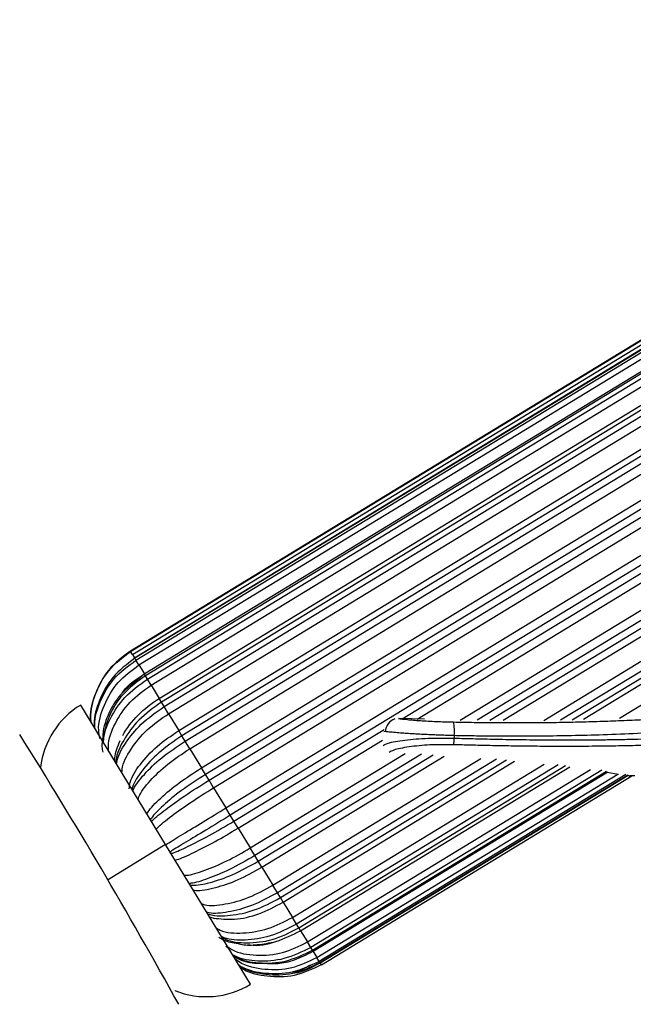
# Model space of a CAD drawing. Units: millimetres. Extents: x 17 to 2946, y 19 to 2089.
# Drawn here: x 1482 to 1527, y 1413 to 1485 of the extents above; entities that cross this region are included whole.
import ezdxf

# ---------------------------------------------------------------- set-up
doc = ezdxf.new("R2010")
doc.units = ezdxf.units.MM
doc.header["$LTSCALE"] = 10

msp = doc.modelspace()

# ---------------------------------------------------------------- linework, layer by layer
at = {"color": 7, "linetype": 'Continuous', "lineweight": 25}
for p, q in [((1490.49, 1438.595), (1562.243, 1482.27)), ((1562.244, 1482.269), (1490.491, 1438.594)), ((1490.508, 1438.565), (1562.261, 1482.241)), ((1490.647, 1438.338), (1562.399, 1482.014)), ((1490.79, 1438.103), (1562.543, 1481.778)), ((1562.567, 1481.738), (1490.814, 1438.062)), ((1490.9, 1437.922), (1562.652, 1481.598)), ((1491.114, 1437.571), (1562.866, 1481.246)), ((1491.511, 1436.917), (1563.264, 1480.593)), ((1563.346, 1480.458), (1491.594, 1436.782)), ((1491.741, 1436.54), (1563.494, 1480.215)), ((1492.016, 1436.088), (1563.769, 1479.763)), ((1492.613, 1435.108), (1564.366, 1478.783)), ((1564.528, 1478.516), (1492.776, 1434.84)), ((1492.975, 1434.513), (1564.728, 1478.188)), ((1493.293, 1433.991), (1565.046, 1477.666)), ((1494.045, 1432.755), (1565.798, 1476.43)), ((1566.032, 1476.045), (1494.28, 1432.37)), ((1494.518, 1431.978), (1566.27, 1475.654)), ((1494.856, 1431.422), (1566.609, 1475.098)), ((1495.713, 1430.015), (1567.466, 1473.69)), ((1567.756, 1473.213), (1496.003, 1429.538)), ((1496.264, 1429.11), (1568.016, 1472.785)), ((1496.6, 1428.557), (1568.353, 1472.233)), ((1497.503, 1427.075), (1569.255, 1470.75)), ((1569.582, 1470.214), (1497.829, 1426.538)), ((1510.45, 1433.624), (1569.847, 1469.778)), ((1511.556, 1433.596), (1570.158, 1469.267)), ((1514.712, 1433.52), (1571.045, 1467.81)), ((1571.386, 1467.25), (1515.968, 1433.518)), ((1516.892, 1433.515), (1571.637, 1466.837)), ((1517.866, 1433.511), (1571.902, 1466.402)), ((1520.853, 1433.502), (1572.713, 1465.07)), ((1573.044, 1464.526), (1522.094, 1433.513)), ((1522.941, 1433.532), (1573.265, 1464.163)), ((1523.773, 1433.587), (1573.465, 1463.834)), ((1526.413, 1433.662), (1574.145, 1462.717)), ((1490.491, 1438.594), (1490.49, 1438.595)), ((1490.508, 1438.565), (1490.491, 1438.594)), ((1490.647, 1438.338), (1490.508, 1438.565)), ((1490.647, 1438.338), (1490.79, 1438.103)), ((1490.814, 1438.062), (1490.79, 1438.103)), ((1490.9, 1437.922), (1490.814, 1438.062)), ((1491.114, 1437.571), (1490.9, 1437.922)), ((1491.114, 1437.571), (1491.514, 1436.913)), ((1491.515, 1436.912), (1490.794, 1436.283)), ((1491.594, 1436.782), (1491.511, 1436.917)), ((1491.741, 1436.54), (1491.594, 1436.782)), ((1492.016, 1436.088), (1491.741, 1436.54)), ((1492.016, 1436.088), (1492.613, 1435.108)), ((1492.776, 1434.84), (1492.613, 1435.108)), ((1492.975, 1434.513), (1492.776, 1434.84)), ((1493.078, 1424.381), (1486.838, 1434.631)), ((1493.293, 1433.991), (1492.975, 1434.513)), ((1493.293, 1433.991), (1494.045, 1432.755)), ((1512.092, 1433.592), (1510.179, 1433.638)), ((1494.28, 1432.37), (1494.045, 1432.755)), ((1498.094, 1426.103), (1509.138, 1432.825)), ((1509.22, 1432.679), (1509.118, 1432.652)), ((1494.518, 1431.978), (1494.28, 1432.37)), ((1494.856, 1431.422), (1494.518, 1431.978)), ((1498.405, 1425.592), (1509.005, 1432.044)), ((1494.856, 1431.422), (1495.713, 1430.015)), ((1499.293, 1424.134), (1510.677, 1431.064)), ((1511.877, 1431.028), (1499.633, 1423.575)), ((1499.884, 1423.162), (1512.719, 1430.974)), ((1500.149, 1422.727), (1513.543, 1430.88)), ((1500.96, 1421.394), (1516.237, 1430.693)), ((1517.394, 1430.652), (1501.291, 1420.85)), ((1501.512, 1420.488), (1518.118, 1430.596)), ((1501.712, 1420.158), (1518.702, 1430.5)), ((1496.003, 1429.538), (1495.713, 1430.015)), ((1502.393, 1419.041), (1520.889, 1430.3)), ((1521.912, 1430.249), (1502.692, 1418.55)), ((1502.867, 1418.262), (1522.46, 1430.189)), ((1502.989, 1418.061), (1522.759, 1430.096)), ((1503.492, 1417.236), (1524.288, 1429.895)), ((1525.108, 1429.838), (1503.738, 1416.83)), ((1503.856, 1416.637), (1525.452, 1429.783)), ((1496.264, 1429.11), (1496.003, 1429.538)), ((1496.6, 1428.557), (1496.264, 1429.11)), ((1503.905, 1416.556), (1525.556, 1429.735)), ((1504.182, 1416.101), (1526.299, 1429.563)), ((1526.891, 1429.523), (1504.36, 1415.809)), ((1504.412, 1415.724), (1527.034, 1429.494)), ((1504.42, 1415.71), (1527.05, 1429.485)), ((1504.515, 1415.554), (1527.317, 1429.434)), ((1525.481, 1429.69), (1526.343, 1429.566)), ((1527.191, 1429.459), (1527.548, 1429.453)), ((1496.6, 1428.557), (1497.503, 1427.075)), ((1497.829, 1426.538), (1497.503, 1427.075)), ((1498.094, 1426.103), (1497.829, 1426.538)), ((1498.405, 1425.592), (1498.094, 1426.103)), ((1498.405, 1425.592), (1499.293, 1424.134)), ((1493.078, 1424.381), (1488.807, 1421.781)), ((1499.317, 1414.131), (1493.078, 1424.381)), ((1499.633, 1423.575), (1499.293, 1424.134)), ((1499.884, 1423.162), (1499.633, 1423.575)), ((1500.149, 1422.727), (1499.884, 1423.162)), ((1500.149, 1422.727), (1500.96, 1421.394)), ((1501.291, 1420.85), (1500.96, 1421.394)), ((1501.512, 1420.488), (1501.291, 1420.85)), ((1501.712, 1420.158), (1501.512, 1420.488)), ((1501.712, 1420.158), (1502.393, 1419.041)), ((1496.304, 1419.081), (1496.681, 1418.964)), ((1502.692, 1418.55), (1502.393, 1419.041)), ((1502.867, 1418.262), (1502.692, 1418.55)), ((1502.989, 1418.061), (1502.867, 1418.262)), ((1502.989, 1418.061), (1503.492, 1417.236)), ((1497.488, 1416.929), (1497.691, 1416.801)), ((1503.738, 1416.83), (1503.492, 1417.236)), ((1503.856, 1416.637), (1503.738, 1416.83)), ((1503.905, 1416.556), (1503.856, 1416.637)), ((1503.892, 1416.578), (1504.182, 1416.101)), ((1504.36, 1415.809), (1504.182, 1416.101)), ((1504.412, 1415.724), (1504.36, 1415.809)), ((1504.42, 1415.71), (1504.412, 1415.724)), ((1504.515, 1415.554), (1504.418, 1415.714))]:
    msp.add_line(p, q, dxfattribs=at)
at = {"color": 7, "linetype": 'Continuous', "lineweight": 25, "flags": 128}
msp.add_lwpolyline([(1514.284, 1432.383), (1514.28, 1432.281), (1514.276, 1432.201)], dxfattribs=at)
at = {"color": 7, "linetype": 'Continuous', "lineweight": 25}
for centre, radius, start, end in [((1490.088, 1429.293), 6.25, 121.32869, 173.1294), ((1510.223, 1432.647), 1.004, 107.48068, 178.13303), ((1511.191, 1432.678), 3.107, 354.56404, 13.15205), ((1132.05, 1212.648), 413.567, 28.92237, 32.10918), ((1512.119, 1432.178), 2.157, 347.63777, 0.60576), ((1496.067, 1419.469), 6.25, 248.19859, 301.32869)]:
    msp.add_arc(centre, radius, start, end, dxfattribs=at)
for points, knots in [([(1514.217, 1433.385), (1514.471, 1433.38), (1514.982, 1433.369), (1515.748, 1433.357), (1516.519, 1433.348), (1517.292, 1433.341), (1518.069, 1433.337), (1518.848, 1433.336), (1519.63, 1433.337), (1520.414, 1433.342), (1521.201, 1433.35), (1521.99, 1433.361), (1522.781, 1433.375), (1523.573, 1433.393), (1524.367, 1433.414), (1525.162, 1433.439), (1525.958, 1433.467), (1526.755, 1433.499), (1528.291, 1433.569), (1530.731, 1433.708), (1533.442, 1433.923), (1535.689, 1434.146), (1537.238, 1434.321), (1538.855, 1434.525), (1541.171, 1434.853), (1544.147, 1435.359), (1547.541, 1436.091), (1550.637, 1436.913), (1553.632, 1437.868), (1556.664, 1439.013), (1559.659, 1440.35), (1562.694, 1441.907), (1565.461, 1443.513), (1568.516, 1445.463), (1572.169, 1448.063), (1576.642, 1451.837), (1581.214, 1456.546), (1584.427, 1460.494), (1586.456, 1463.231), (1587.555, 1464.775), (1588.663, 1466.395), (1589.78, 1468.096), (1590.907, 1469.879), (1592.043, 1471.748), (1593.188, 1473.707), (1594.343, 1475.76), (1595.508, 1477.908), (1596.682, 1480.157), (1597.867, 1482.509), (1598.643, 1484.121), (1599.039, 1484.941)], [0, 0, 0, 0, 0.00707, 0.014183, 0.021337, 0.028532, 0.035768, 0.043042, 0.050355, 0.057705, 0.06509, 0.07251, 0.079962, 0.087446, 0.094959, 0.102499, 0.110064, 0.117652, 0.125261, 0.154032, 0.187779, 0.203607, 0.219074, 0.232611, 0.250347, 0.285865, 0.318007, 0.347478, 0.374854, 0.404977, 0.436973, 0.465549, 0.499557, 0.525926, 0.56656, 0.624677, 0.689254, 0.749663, 0.766672, 0.784277, 0.802509, 0.821397, 0.840972, 0.861267, 0.882313, 0.904144, 0.926793, 0.950296, 0.974686, 1, 1, 1, 1]), ([(1514.276, 1432.201), (1514.527, 1432.193), (1515.048, 1432.179), (1515.853, 1432.158), (1516.711, 1432.138), (1517.618, 1432.119), (1518.574, 1432.102), (1519.578, 1432.088), (1520.627, 1432.077), (1521.72, 1432.07), (1522.855, 1432.068), (1524.031, 1432.072), (1525.246, 1432.083), (1526.497, 1432.101), (1529.27, 1432.16), (1533.057, 1432.313), (1537.438, 1432.652), (1541.375, 1433.096), (1545.341, 1433.717), (1549.74, 1434.689), (1553.949, 1435.952), (1558.067, 1437.541), (1562.22, 1439.522), (1566.015, 1441.716), (1569.464, 1443.979), (1572.542, 1446.231), (1575.786, 1448.92), (1579.2, 1452.158), (1582.789, 1456.077), (1585.522, 1459.521), (1587.46, 1462.185), (1588.587, 1463.8), (1589.718, 1465.488), (1590.854, 1467.252), (1591.993, 1469.093), (1593.137, 1471.015), (1594.286, 1473.02), (1595.439, 1475.111), (1596.596, 1477.289), (1597.758, 1479.557), (1598.927, 1481.917), (1599.69, 1483.53), (1600.078, 1484.349)], [0, 0, 0, 0, 0.0068742, 0.0142382, 0.0220837, 0.0304019, 0.0391835, 0.0484188, 0.0580972, 0.0682076, 0.0787376, 0.0896741, 0.1010023, 0.1127062, 0.1247677, 0.1789619, 0.2199807, 0.249283, 0.2905165, 0.3315271, 0.3729516, 0.4101595, 0.4515169, 0.4982683, 0.5299933, 0.5647049, 0.6030349, 0.645808, 0.6940591, 0.7490563, 0.766525, 0.7845375, 0.8031184, 0.8222922, 0.8420836, 0.8625176, 0.8836188, 0.905412, 0.927922, 0.9511736, 0.9751913, 1, 1, 1, 1]), ([(1599.899, 1484.428), (1599.703, 1484.02), (1599.318, 1483.218), (1598.74, 1482.04), (1598.173, 1480.905), (1597.617, 1479.81), (1597.073, 1478.755), (1596.539, 1477.739), (1596.016, 1476.759), (1595.503, 1475.816), (1595.002, 1474.907), (1594.511, 1474.031), (1594.031, 1473.188), (1593.561, 1472.377), (1593.102, 1471.596), (1592.654, 1470.844), (1592.215, 1470.12), (1591.788, 1469.424), (1591.37, 1468.755), (1590.963, 1468.111), (1590.566, 1467.492), (1590.18, 1466.897), (1589.803, 1466.326), (1589.437, 1465.777), (1589.081, 1465.25), (1588.735, 1464.744), (1588.399, 1464.259), (1588.073, 1463.794), (1587.756, 1463.348), (1587.45, 1462.922), (1587.154, 1462.513), (1586.868, 1462.122), (1586.591, 1461.749), (1586.324, 1461.392), (1585.007, 1459.648), (1582.564, 1456.624), (1578.784, 1452.569), (1574.798, 1448.911), (1570.614, 1445.66), (1565.773, 1442.469), (1560.278, 1439.43), (1554.543, 1437.057), (1549.395, 1435.498), (1545.006, 1434.496), (1540.992, 1433.801), (1537.007, 1433.265), (1532.648, 1432.83), (1528.641, 1432.571), (1525.289, 1432.435), (1522.949, 1432.373), (1520.798, 1432.342), (1518.851, 1432.334), (1517.123, 1432.341), (1515.625, 1432.358), (1514.704, 1432.375), (1514.284, 1432.383)], [0, 0, 0, 0, 0.0124535, 0.0245011, 0.0361557, 0.0474297, 0.0583348, 0.0688826, 0.0790841, 0.0889498, 0.0984901, 0.1077147, 0.1166331, 0.1252543, 0.1335871, 0.1416398, 0.1494205, 0.1569369, 0.1641963, 0.1712058, 0.1779722, 0.184502, 0.1908015, 0.1968765, 0.2027327, 0.2083755, 0.2138102, 0.2190417, 0.2240746, 0.2289135, 0.2335627, 0.2380263, 0.242308, 0.2464117, 0.2503408, 0.3027541, 0.3539008, 0.4037368, 0.452457, 0.5004576, 0.5639901, 0.6251233, 0.6699663, 0.7114416, 0.7496386, 0.784078, 0.8255764, 0.8747318, 0.8984565, 0.9204355, 0.9405296, 0.9586238, 0.9746209, 0.9884372, 1, 1, 1, 1]), ([(1490.491, 1438.594), (1489.912, 1438.157), (1488.801, 1437.319), (1487.88, 1435.532), (1487.506, 1434.19), (1487.574, 1433.499), (1487.583, 1433.407)], [0, 0, 0, 0, 0.345946, 0.66454, 0.95577, 1, 1, 1, 1]), ([(1487.588, 1433.399), (1487.58, 1433.49), (1487.514, 1434.176), (1487.892, 1435.512), (1488.817, 1437.291), (1489.929, 1438.129), (1490.508, 1438.565)], [0, 0, 0, 0, 0.04423, 0.33546, 0.654054, 1, 1, 1, 1]), ([(1490.814, 1438.062), (1490.234, 1437.628), (1489.119, 1436.794), (1488.185, 1435.039), (1487.793, 1433.764), (1487.842, 1433.132), (1487.845, 1433.084)], [0, 0, 0, 0, 0.35302, 0.678128, 0.975312, 1, 1, 1, 1]), ([(1487.878, 1432.922), (1487.873, 1433.008), (1487.829, 1433.659), (1488.24, 1434.941), (1489.201, 1436.66), (1490.318, 1437.49), (1490.9, 1437.922)], [0, 0, 0, 0, 0.04423, 0.33546, 0.654054, 1, 1, 1, 1]), ([(1488.236, 1432.171), (1488.203, 1432.367), (1488.067, 1433.177), (1488.506, 1434.653), (1489.494, 1436.375), (1490.574, 1437.172), (1491.114, 1437.571)], [0, 0, 0, 0, 0.096239, 0.397493, 0.698746, 1, 1, 1, 1]), ([(1490.794, 1436.283), (1490.428, 1436.002), (1489.698, 1435.44), (1488.947, 1434.178), (1488.509, 1433.114), (1488.468, 1432.45), (1488.46, 1432.32)], [0, 0, 0, 0, 0.279138, 0.558375, 0.9134, 1, 1, 1, 1]), ([(1491.594, 1436.782), (1491.015, 1436.354), (1489.904, 1435.533), (1488.841, 1433.868), (1488.595, 1432.732), (1488.478, 1432.191)], [0, 0, 0, 0, 0.362781, 0.696878, 1, 1, 1, 1]), ([(1488.522, 1431.799), (1488.521, 1431.897), (1488.517, 1432.5), (1488.995, 1433.697), (1490.029, 1435.301), (1491.155, 1436.116), (1491.741, 1436.54)], [0, 0, 0, 0, 0.055834, 0.343528, 0.658254, 1, 1, 1, 1]), ([(1489.893, 1435.499), (1489.924, 1435.548), (1490.3, 1436.142), (1490.933, 1436.545), (1491.514, 1436.913)], [0, 0, 0, 0, 0.08362, 1, 1, 1, 1]), ([(1488.897, 1431.249), (1488.886, 1431.362), (1488.821, 1432.019), (1489.331, 1433.308), (1490.382, 1434.914), (1491.471, 1435.696), (1492.016, 1436.088)], [0, 0, 0, 0, 0.064469, 0.376312, 0.688156, 1, 1, 1, 1]), ([(1492.776, 1434.84), (1492.186, 1434.422), (1491.053, 1433.619), (1489.971, 1432.097), (1489.451, 1430.994), (1489.423, 1430.461), (1489.42, 1430.39)], [0, 0, 0, 0, 0.345946, 0.66454, 0.95577, 1, 1, 1, 1]), ([(1489.929, 1432.399), (1490.22, 1432.921), (1490.604, 1433.426), (1491.516, 1434.346), (1492.044, 1434.761), (1492.613, 1435.108)], [0, 0, 0, 0, 0.5, 0.5, 1, 1, 1, 1]), ([(1489.478, 1430.295), (1489.486, 1430.358), (1489.544, 1430.842), (1490.111, 1431.868), (1491.243, 1433.307), (1492.382, 1434.1), (1492.975, 1434.513)], [0, 0, 0, 0, 0.0442305, 0.3354599, 0.6540538, 1, 1, 1, 1]), ([(1489.869, 1429.651), (1489.871, 1429.744), (1489.878, 1430.282), (1490.489, 1431.405), (1491.64, 1432.847), (1492.742, 1433.609), (1493.293, 1433.991)], [0, 0, 0, 0, 0.064469, 0.376312, 0.688156, 1, 1, 1, 1]), ([(1510.179, 1433.638), (1510.342, 1433.614), (1510.562, 1433.588), (1510.975, 1433.549), (1511.125, 1433.536), (1511.444, 1433.511), (1511.614, 1433.499), (1511.975, 1433.475), (1512.165, 1433.464), (1512.553, 1433.443), (1512.753, 1433.433), (1513.163, 1433.416), (1513.374, 1433.408), (1513.794, 1433.395), (1514.005, 1433.389), (1514.217, 1433.385)], [0, 0, 0, 0, 0.25, 0.25, 0.375, 0.375, 0.5, 0.5, 0.625, 0.625, 0.75, 0.75, 0.875, 0.875, 1, 1, 1, 1]), ([(1490.411, 1428.484), (1490.423, 1428.638), (1490.467, 1429.178), (1491.163, 1430.281), (1492.383, 1431.63), (1493.491, 1432.38), (1494.045, 1432.755)], [0, 0, 0, 0, 0.117061, 0.411374, 0.705687, 1, 1, 1, 1]), ([(1514.284, 1432.383), (1514.212, 1432.385), (1514.068, 1432.389), (1513.849, 1432.395), (1513.628, 1432.402), (1513.406, 1432.41), (1513.182, 1432.418), (1512.959, 1432.427), (1512.736, 1432.436), (1512.514, 1432.445), (1512.294, 1432.455), (1512.077, 1432.466), (1511.864, 1432.477), (1511.654, 1432.488), (1511.45, 1432.499), (1511.243, 1432.511), (1511.026, 1432.525), (1510.797, 1432.54), (1510.559, 1432.557), (1510.315, 1432.576), (1510.072, 1432.595), (1509.833, 1432.615), (1509.607, 1432.637), (1509.396, 1432.658), (1509.279, 1432.672), (1509.22, 1432.679)], [0, 0, 0, 0, 0.034243, 0.068859, 0.103817, 0.139085, 0.174631, 0.210416, 0.246406, 0.28256, 0.318839, 0.355202, 0.391608, 0.428016, 0.464383, 0.500669, 0.541356, 0.585976, 0.634497, 0.686847, 0.742909, 0.802516, 0.865437, 0.931383, 1, 1, 1, 1]), ([(1488.46, 1432.32), (1488.418, 1432.061), (1488.355, 1431.672), (1488.431, 1431.302), (1488.456, 1431.178)], [0, 0, 0, 0, 0.665339, 1, 1, 1, 1]), ([(1489.72, 1431.99), (1489.532, 1431.569), (1489.306, 1431.065), (1489.329, 1430.609), (1489.332, 1430.534)], [0, 0, 0, 0, 0.834385, 1, 1, 1, 1]), ([(1494.28, 1432.37), (1493.682, 1431.964), (1492.534, 1431.185), (1491.34, 1429.849), (1490.717, 1428.915), (1490.621, 1428.493), (1490.609, 1428.437)], [0, 0, 0, 0, 0.345946, 0.66454, 0.95577, 1, 1, 1, 1]), ([(1490.678, 1428.323), (1490.695, 1428.371), (1490.827, 1428.734), (1491.506, 1429.576), (1492.76, 1430.813), (1493.916, 1431.579), (1494.518, 1431.978)], [0, 0, 0, 0, 0.04423, 0.33546, 0.654054, 1, 1, 1, 1]), ([(1509.059, 1431.663), (1509.159, 1431.72), (1509.425, 1431.87), (1510.6, 1432.069), (1512.321, 1432.218), (1513.624, 1432.207), (1514.276, 1432.201)], [0, 0, 0, 0, 0.166944, 0.444238, 0.721904, 1, 1, 1, 1]), ([(1537.386, 1432.217), (1537.082, 1432.188), (1536.445, 1432.128), (1535.449, 1432.045), (1534.367, 1431.964), (1533.197, 1431.887), (1531.936, 1431.815), (1530.579, 1431.75), (1529.124, 1431.694), (1527.566, 1431.648), (1525.813, 1431.612), (1523.934, 1431.591), (1522.003, 1431.587), (1520.19, 1431.598), (1518.505, 1431.619), (1516.953, 1431.647), (1515.542, 1431.679), (1514.648, 1431.704), (1514.226, 1431.716)], [0, 0, 0, 0, 0.0399591, 0.0835477, 0.1308755, 0.1820539, 0.237195, 0.2964104, 0.3598113, 0.427508, 0.4996114, 0.5878708, 0.6709887, 0.7486579, 0.8206138, 0.8866243, 0.9464821, 1, 1, 1, 1]), ([(1491.061, 1427.694), (1491.077, 1427.762), (1491.172, 1428.155), (1491.907, 1429.075), (1493.18, 1430.316), (1494.298, 1431.053), (1494.856, 1431.422)], [0, 0, 0, 0, 0.064469, 0.376312, 0.688156, 1, 1, 1, 1]), ([(1514.226, 1431.716), (1513.637, 1431.719), (1512.458, 1431.725), (1510.902, 1431.566), (1509.828, 1431.358), (1509.584, 1431.201), (1509.487, 1431.139)], [0, 0, 0, 0, 0.273978, 0.548093, 0.822385, 1, 1, 1, 1]), ([(1491.714, 1426.622), (1491.738, 1426.676), (1491.882, 1426.99), (1492.685, 1427.798), (1494.025, 1428.929), (1495.15, 1429.653), (1495.713, 1430.015)], [0, 0, 0, 0, 0.064469, 0.376312, 0.688156, 1, 1, 1, 1]), ([(1496.003, 1429.538), (1495.397, 1429.147), (1494.231, 1428.397), (1492.905, 1427.277), (1492.163, 1426.539), (1491.989, 1426.246), (1491.966, 1426.207)], [0, 0, 0, 0, 0.345946, 0.66454, 0.95577, 1, 1, 1, 1]), ([(1492.042, 1426.082), (1492.07, 1426.113), (1492.283, 1426.341), (1493.087, 1426.978), (1494.479, 1427.99), (1495.653, 1428.726), (1496.264, 1429.11)], [0, 0, 0, 0, 0.04423, 0.33546, 0.654054, 1, 1, 1, 1]), ([(1527.011, 1429.462), (1527.131, 1429.442), (1527.255, 1429.421), (1527.192, 1429.432), (1527.191, 1429.432)], [0, 0, 0, 0, 0.975598, 1, 1, 1, 1]), ([(1527.018, 1429.47), (1527.034, 1429.463), (1527.089, 1429.435), (1527.151, 1429.433), (1527.195, 1429.431)], [0, 0, 0, 0, 0.279662, 1, 1, 1, 1]), ([(1492.39, 1425.511), (1492.423, 1425.551), (1492.616, 1425.783), (1493.49, 1426.476), (1494.899, 1427.492), (1496.033, 1428.202), (1496.6, 1428.557)], [0, 0, 0, 0, 0.064469, 0.376312, 0.688156, 1, 1, 1, 1]), ([(1493.078, 1424.381), (1493.119, 1424.406), (1493.364, 1424.555), (1494.308, 1425.13), (1495.788, 1426.031), (1496.931, 1426.727), (1497.503, 1427.075)], [0, 0, 0, 0, 0.064469, 0.376312, 0.688156, 1, 1, 1, 1]), ([(1497.829, 1426.538), (1497.213, 1426.163), (1496.029, 1425.444), (1494.562, 1424.555), (1493.691, 1424.028), (1493.433, 1423.873), (1493.399, 1423.853)], [0, 0, 0, 0, 0.3459462, 0.6645401, 0.9557695, 1, 1, 1, 1]), ([(1493.476, 1423.726), (1493.516, 1423.738), (1493.814, 1423.827), (1494.747, 1424.251), (1496.281, 1425.029), (1497.473, 1425.735), (1498.094, 1426.103)], [0, 0, 0, 0, 0.04423, 0.33546, 0.654054, 1, 1, 1, 1]), ([(1493.765, 1423.251), (1493.816, 1423.262), (1494.111, 1423.327), (1495.127, 1423.785), (1496.678, 1424.57), (1497.83, 1425.251), (1498.405, 1425.592)], [0, 0, 0, 0, 0.064469, 0.376312, 0.688156, 1, 1, 1, 1]), ([(1494.441, 1422.14), (1494.501, 1422.137), (1494.846, 1422.12), (1495.932, 1422.462), (1497.552, 1423.133), (1498.712, 1423.8), (1499.293, 1424.134)], [0, 0, 0, 0, 0.064469, 0.376312, 0.688156, 1, 1, 1, 1]), ([(1499.633, 1423.575), (1499.007, 1423.216), (1497.804, 1422.527), (1496.196, 1421.87), (1495.198, 1421.553), (1494.855, 1421.537), (1494.81, 1421.535)], [0, 0, 0, 0, 0.3459462, 0.6645401, 0.9557695, 1, 1, 1, 1]), ([(1494.883, 1421.414), (1494.934, 1421.408), (1495.314, 1421.362), (1496.372, 1421.582), (1498.043, 1422.134), (1499.254, 1422.81), (1499.884, 1423.162)], [0, 0, 0, 0, 0.0442305, 0.3354599, 0.6540538, 1, 1, 1, 1]), ([(1495.094, 1421.068), (1495.162, 1421.051), (1495.555, 1420.955), (1496.709, 1421.186), (1498.396, 1421.746), (1499.565, 1422.4), (1500.149, 1422.727)], [0, 0, 0, 0, 0.064469, 0.376312, 0.688156, 1, 1, 1, 1]), ([(1495.712, 1420.052), (1495.788, 1420.023), (1496.227, 1419.851), (1497.445, 1419.976), (1499.196, 1420.433), (1500.372, 1421.074), (1500.96, 1421.394)], [0, 0, 0, 0, 0.064469, 0.376312, 0.688156, 1, 1, 1, 1]), ([(1501.291, 1420.85), (1500.656, 1420.506), (1499.436, 1419.846), (1497.697, 1419.404), (1496.58, 1419.283), (1496.158, 1419.396), (1496.103, 1419.411)], [0, 0, 0, 0, 0.345946, 0.66454, 0.95577, 1, 1, 1, 1]), ([(1496.167, 1419.305), (1496.227, 1419.283), (1496.682, 1419.116), (1497.851, 1419.151), (1499.646, 1419.5), (1500.873, 1420.15), (1501.512, 1420.488)], [0, 0, 0, 0, 0.04423, 0.33546, 0.654054, 1, 1, 1, 1]), ([(1496.605, 1418.991), (1497.1, 1418.932), (1498.112, 1418.812), (1499.947, 1419.227), (1501.124, 1419.848), (1501.712, 1420.158)], [0, 0, 0, 0, 0.324188, 0.662094, 1, 1, 1, 1]), ([(1496.804, 1418.259), (1496.893, 1418.207), (1497.413, 1417.903), (1498.745, 1417.842), (1500.607, 1418.114), (1501.798, 1418.732), (1502.393, 1419.041)], [0, 0, 0, 0, 0.064469, 0.376312, 0.688156, 1, 1, 1, 1]), ([(1502.692, 1418.55), (1502.049, 1418.219), (1500.814, 1417.582), (1498.963, 1417.326), (1497.742, 1417.373), (1497.254, 1417.596), (1497.19, 1417.625)], [0, 0, 0, 0, 0.345946, 0.66454, 0.95577, 1, 1, 1, 1]), ([(1497.241, 1417.541), (1497.309, 1417.506), (1497.823, 1417.24), (1499.085, 1417.125), (1500.981, 1417.308), (1502.221, 1417.936), (1502.867, 1418.262)], [0, 0, 0, 0, 0.04423, 0.33546, 0.654054, 1, 1, 1, 1]), ([(1496.992, 1417.597), (1497.097, 1417.525), (1497.493, 1417.252), (1498.014, 1417.174), (1498.398, 1417.116)], [0, 0, 0, 0, 0.264764, 1, 1, 1, 1]), ([(1499.128, 1417.047), (1499.182, 1417.036), (1499.815, 1416.912), (1501.214, 1417.189), (1502.397, 1417.77), (1502.989, 1418.061)], [0, 0, 0, 0, 0.044892, 0.522446, 1, 1, 1, 1]), ([(1497.641, 1416.883), (1497.741, 1416.814), (1498.323, 1416.408), (1499.742, 1416.204), (1501.69, 1416.335), (1502.891, 1416.935), (1503.492, 1417.236)], [0, 0, 0, 0, 0.064469, 0.376312, 0.688156, 1, 1, 1, 1]), ([(1503.738, 1416.83), (1503.09, 1416.509), (1501.843, 1415.891), (1499.906, 1415.776), (1498.607, 1415.952), (1498.068, 1416.259), (1497.996, 1416.3)], [0, 0, 0, 0, 0.345946, 0.66454, 0.95577, 1, 1, 1, 1]), ([(1498.398, 1417.116), (1498.455, 1417.101), (1498.84, 1416.996), (1499.726, 1416.994), (1500.554, 1417.142), (1501.012, 1417.224)], [0, 0, 0, 0, 0.072898, 0.486617, 1, 1, 1, 1]), ([(1498.057, 1416.228), (1498.122, 1416.189), (1498.671, 1415.859), (1499.988, 1415.642), (1501.955, 1415.707), (1503.205, 1416.319), (1503.856, 1416.637)], [0, 0, 0, 0, 0.039204, 0.331965, 0.652235, 1, 1, 1, 1]), ([(1498.057, 1416.228), (1498.146, 1416.165), (1498.59, 1415.852), (1499.395, 1415.669), (1500.079, 1415.675), (1500.315, 1415.677)], [0, 0, 0, 0, 0.141441, 0.704198, 1, 1, 1, 1]), ([(1498.168, 1416.018), (1498.274, 1415.938), (1498.895, 1415.468), (1500.369, 1415.174), (1502.371, 1415.216), (1503.579, 1415.806), (1504.182, 1416.101)], [0, 0, 0, 0, 0.064469, 0.376312, 0.688156, 1, 1, 1, 1]), ([(1500.315, 1415.677), (1500.647, 1415.655), (1501.391, 1415.607), (1502.634, 1415.905), (1503.456, 1416.327), (1503.904, 1416.557)], [0, 0, 0, 0, 0.26914, 0.601667, 1, 1, 1, 1]), ([(1504.36, 1415.809), (1503.708, 1415.493), (1502.454, 1414.887), (1500.463, 1414.861), (1499.115, 1415.118), (1498.543, 1415.478), (1498.468, 1415.525)], [0, 0, 0, 0, 0.345946, 0.66454, 0.95577, 1, 1, 1, 1]), ([(1498.483, 1415.501), (1498.559, 1415.451), (1499.139, 1415.078), (1500.499, 1414.801), (1502.504, 1414.806), (1503.759, 1415.41), (1504.412, 1415.724)], [0, 0, 0, 0, 0.04423, 0.33546, 0.654054, 1, 1, 1, 1]), ([(1504.514, 1415.555), (1503.861, 1415.242), (1502.605, 1414.639), (1500.596, 1414.642), (1499.231, 1414.927), (1498.649, 1415.305), (1498.572, 1415.354)], [0, 0, 0, 0, 0.345946, 0.66454, 0.95577, 1, 1, 1, 1]), ([(1502.497, 1414.976), (1502.521, 1414.977), (1503.209, 1415.001), (1503.824, 1415.364), (1504.418, 1415.714)], [0, 0, 0, 0, 0.034941, 1, 1, 1, 1]), ([(1502.498, 1415.073), (1502.503, 1415.074), (1502.944, 1415.092), (1503.339, 1415.328), (1503.731, 1415.56)], [0, 0, 0, 0, 0.009815, 1, 1, 1, 1])]:
    msp.add_open_spline(points, degree=3, knots=knots, dxfattribs=at)

doc.saveas('drawing.dxf')
